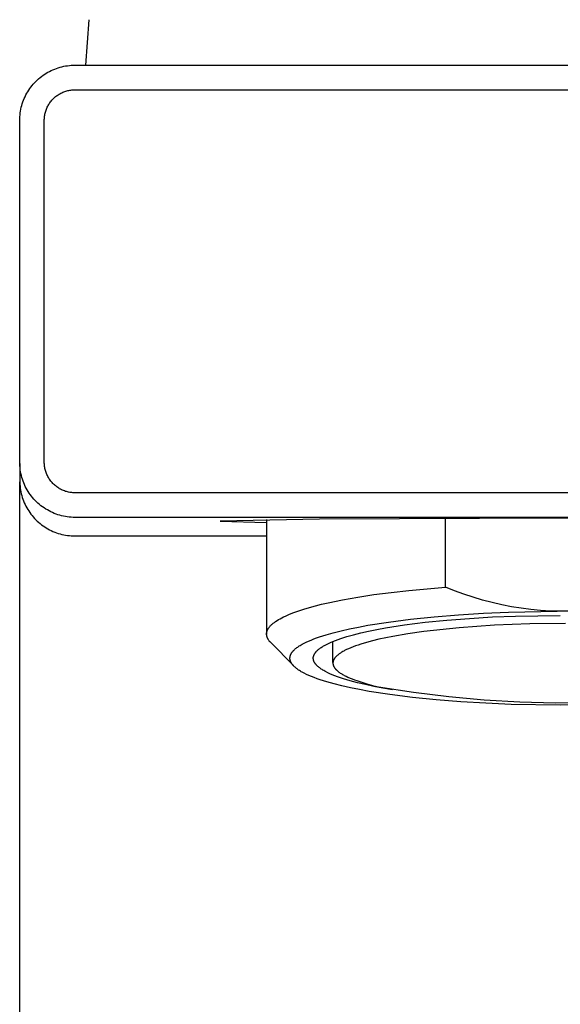
# Model space of a CAD drawing. Units: millimetres. Extents: x -197 to 90, y -336 to 331.
# Drawn here: x 46 to 68, y 259 to 299 of the extents above; entities that cross this region are included whole.
import ezdxf

# ---------------------------------------------------------------- set-up
doc = ezdxf.new("R2010")
doc.units = ezdxf.units.MM
doc.header["$MEASUREMENT"] = 0
doc.layers.add('Default', color=7, linetype='Continuous', true_color=0x000000)

msp = doc.modelspace()

# ---------------------------------------------------------------- linework, layer by layer
at = {"layer": 'Default', "color": 7, "true_color": 0xffffff}
for p, q in [((48.222, 297.619), (48.349, 299.469)), ((46.74, 297.367), (46.808, 297.401)), ((46.808, 297.401), (46.878, 297.433)), ((46.878, 297.433), (46.949, 297.462)), ((46.949, 297.462), (47.021, 297.489)), ((47.021, 297.489), (47.094, 297.513)), ((47.094, 297.513), (47.168, 297.535)), ((47.168, 297.535), (47.242, 297.555)), ((47.242, 297.555), (47.317, 297.572)), ((47.317, 297.572), (47.392, 297.586)), ((47.392, 297.586), (47.468, 297.598)), ((47.468, 297.598), (47.545, 297.607)), ((47.545, 297.607), (47.621, 297.614)), ((47.621, 297.614), (47.698, 297.618)), ((47.698, 297.618), (47.775, 297.619)), ((47.775, 297.619), (87.275, 297.619)), ((46.184, 296.96), (46.239, 297.013)), ((46.239, 297.013), (46.296, 297.065)), ((46.296, 297.065), (46.355, 297.114)), ((46.355, 297.114), (46.415, 297.162)), ((46.415, 297.162), (46.477, 297.207)), ((46.477, 297.207), (46.541, 297.25)), ((46.541, 297.25), (46.606, 297.291)), ((46.606, 297.291), (46.672, 297.33)), ((46.672, 297.33), (46.74, 297.367)), ((45.852, 296.538), (45.893, 296.603)), ((45.893, 296.603), (45.937, 296.666)), ((45.937, 296.666), (45.982, 296.728)), ((45.982, 296.728), (46.029, 296.789)), ((46.029, 296.789), (46.079, 296.848)), ((46.079, 296.848), (46.13, 296.905)), ((46.13, 296.905), (46.184, 296.96)), ((47.479, 296.583), (47.52, 296.593)), ((47.52, 296.593), (47.562, 296.601)), ((47.562, 296.601), (47.605, 296.607)), ((47.605, 296.607), (47.647, 296.612)), ((47.647, 296.612), (47.689, 296.616)), ((47.689, 296.616), (47.732, 296.618)), ((47.732, 296.618), (47.775, 296.619)), ((47.775, 296.619), (87.275, 296.619)), ((45.655, 296.122), (45.682, 296.194)), ((45.682, 296.194), (45.711, 296.265)), ((45.711, 296.265), (45.743, 296.335)), ((45.743, 296.335), (45.777, 296.404)), ((45.777, 296.404), (45.813, 296.472)), ((45.813, 296.472), (45.852, 296.538)), ((46.805, 296.158), (46.833, 296.19)), ((46.833, 296.19), (46.861, 296.222)), ((46.861, 296.222), (46.891, 296.253)), ((46.891, 296.253), (46.922, 296.282)), ((46.922, 296.282), (46.953, 296.311)), ((46.953, 296.311), (46.986, 296.338)), ((46.986, 296.338), (47.019, 296.365)), ((47.019, 296.365), (47.054, 296.39)), ((47.054, 296.39), (47.089, 296.414)), ((47.089, 296.414), (47.125, 296.437)), ((47.125, 296.437), (47.162, 296.458)), ((47.162, 296.458), (47.2, 296.479)), ((47.2, 296.479), (47.238, 296.498)), ((47.238, 296.498), (47.277, 296.515)), ((47.277, 296.515), (47.316, 296.532)), ((47.316, 296.532), (47.356, 296.547)), ((47.356, 296.547), (47.397, 296.56)), ((47.397, 296.56), (47.437, 296.572)), ((47.437, 296.572), (47.479, 296.583)), ((45.557, 295.751), (45.572, 295.827)), ((45.572, 295.827), (45.589, 295.902)), ((45.589, 295.902), (45.608, 295.976)), ((45.608, 295.976), (45.63, 296.049)), ((45.63, 296.049), (45.655, 296.122)), ((46.583, 295.747), (46.597, 295.787)), ((46.597, 295.787), (46.612, 295.827)), ((46.612, 295.827), (46.628, 295.867)), ((46.628, 295.867), (46.646, 295.906)), ((46.646, 295.906), (46.665, 295.944)), ((46.665, 295.944), (46.685, 295.981)), ((46.685, 295.981), (46.707, 296.018)), ((46.707, 296.018), (46.729, 296.054)), ((46.729, 296.054), (46.754, 296.09)), ((46.754, 296.09), (46.779, 296.124)), ((46.779, 296.124), (46.805, 296.158)), ((45.525, 295.369), (45.526, 295.446)), ((45.526, 295.446), (45.53, 295.522)), ((45.53, 295.522), (45.537, 295.599)), ((45.537, 295.599), (45.546, 295.675)), ((45.546, 295.675), (45.557, 295.751)), ((46.525, 295.412), (46.528, 295.454)), ((46.525, 295.369), (46.525, 295.412)), ((46.528, 295.454), (46.531, 295.497)), ((46.531, 295.497), (46.536, 295.539)), ((46.536, 295.539), (46.543, 295.581)), ((46.543, 295.581), (46.551, 295.623)), ((46.551, 295.623), (46.56, 295.665)), ((46.56, 295.665), (46.571, 295.706)), ((46.571, 295.706), (46.583, 295.747)), ((45.525, 281.46), (45.525, 295.369)), ((46.525, 281.46), (46.525, 295.369)), ((45.526, 281.382), (45.525, 281.46)), ((45.525, 281.405), (45.525, 280.706)), ((45.53, 281.303), (45.526, 281.382)), ((46.525, 281.417), (46.525, 281.46)), ((46.528, 281.373), (46.525, 281.417)), ((46.532, 281.33), (46.528, 281.373)), ((45.537, 281.225), (45.53, 281.303)), ((45.547, 281.147), (45.537, 281.225)), ((45.559, 281.07), (45.547, 281.147)), ((45.574, 280.992), (45.559, 281.07)), ((45.592, 280.916), (45.574, 280.992)), ((46.537, 281.286), (46.532, 281.33)), ((46.544, 281.243), (46.537, 281.286)), ((46.552, 281.2), (46.544, 281.243)), ((46.562, 281.158), (46.552, 281.2)), ((46.573, 281.116), (46.562, 281.158)), ((46.586, 281.074), (46.573, 281.116)), ((46.6, 281.033), (46.586, 281.074)), ((46.616, 280.992), (46.6, 281.033)), ((46.633, 280.952), (46.616, 280.992)), ((45.525, 280.706), (45.526, 280.629)), ((45.525, 43.88), (45.525, 280.656)), ((45.526, 280.629), (45.53, 280.552)), ((45.53, 280.552), (45.537, 280.475)), ((45.612, 280.84), (45.592, 280.916)), ((45.635, 280.765), (45.612, 280.84)), ((45.66, 280.691), (45.635, 280.765)), ((45.689, 280.617), (45.66, 280.691)), ((45.719, 280.545), (45.689, 280.617)), ((46.651, 280.912), (46.633, 280.952)), ((46.671, 280.873), (46.651, 280.912)), ((46.692, 280.835), (46.671, 280.873)), ((46.715, 280.798), (46.692, 280.835)), ((46.738, 280.761), (46.715, 280.798)), ((46.763, 280.726), (46.738, 280.761)), ((46.79, 280.691), (46.763, 280.726)), ((46.817, 280.657), (46.79, 280.691)), ((46.846, 280.624), (46.817, 280.657)), ((46.876, 280.592), (46.846, 280.624)), ((46.906, 280.561), (46.876, 280.592)), ((46.938, 280.531), (46.906, 280.561)), ((45.537, 280.475), (45.546, 280.399)), ((45.546, 280.399), (45.557, 280.323)), ((45.557, 280.323), (45.572, 280.248)), ((45.572, 280.248), (45.589, 280.173)), ((45.589, 280.173), (45.608, 280.099)), ((45.752, 280.474), (45.719, 280.545)), ((45.788, 280.404), (45.752, 280.474)), ((45.826, 280.335), (45.788, 280.404)), ((45.867, 280.268), (45.826, 280.335)), ((45.909, 280.202), (45.867, 280.268)), ((45.954, 280.138), (45.909, 280.202)), ((46.971, 280.503), (46.938, 280.531)), ((47.005, 280.475), (46.971, 280.503)), ((47.04, 280.449), (47.005, 280.475)), ((47.076, 280.424), (47.04, 280.449)), ((47.112, 280.4), (47.076, 280.424)), ((47.15, 280.378), (47.112, 280.4)), ((47.188, 280.357), (47.15, 280.378)), ((47.227, 280.337), (47.188, 280.357)), ((47.266, 280.318), (47.227, 280.337)), ((47.306, 280.301), (47.266, 280.318)), ((47.347, 280.286), (47.306, 280.301)), ((47.388, 280.271), (47.347, 280.286)), ((47.43, 280.259), (47.388, 280.271)), ((47.472, 280.247), (47.43, 280.259)), ((47.515, 280.238), (47.472, 280.247)), ((47.558, 280.229), (47.515, 280.238)), ((47.601, 280.222), (47.558, 280.229)), ((47.644, 280.217), (47.601, 280.222)), ((47.688, 280.213), (47.644, 280.217)), ((47.731, 280.211), (47.688, 280.213)), ((47.775, 280.21), (47.731, 280.211)), ((87.275, 280.21), (47.775, 280.21)), ((45.608, 280.099), (45.63, 280.025)), ((45.63, 280.025), (45.655, 279.952)), ((45.655, 279.952), (45.682, 279.88)), ((45.682, 279.88), (45.711, 279.809)), ((45.711, 279.809), (45.743, 279.739)), ((46.002, 280.075), (45.954, 280.138)), ((46.051, 280.014), (46.002, 280.075)), ((46.103, 279.955), (46.051, 280.014)), ((46.156, 279.897), (46.103, 279.955)), ((46.212, 279.842), (46.156, 279.897)), ((46.269, 279.788), (46.212, 279.842)), ((46.328, 279.737), (46.269, 279.788)), ((45.743, 279.739), (45.777, 279.67)), ((45.777, 279.67), (45.813, 279.603)), ((45.813, 279.603), (45.852, 279.536)), ((45.852, 279.536), (45.893, 279.472)), ((45.893, 279.472), (45.937, 279.408)), ((45.937, 279.408), (45.982, 279.346)), ((46.39, 279.687), (46.328, 279.737)), ((46.452, 279.64), (46.39, 279.687)), ((46.517, 279.595), (46.452, 279.64)), ((46.582, 279.552), (46.517, 279.595)), ((46.65, 279.512), (46.582, 279.552)), ((46.718, 279.474), (46.65, 279.512)), ((46.788, 279.438), (46.718, 279.474)), ((46.86, 279.405), (46.788, 279.438)), ((46.932, 279.374), (46.86, 279.405)), ((47.005, 279.346), (46.932, 279.374)), ((45.982, 279.346), (46.029, 279.286)), ((46.029, 279.286), (46.079, 279.227)), ((46.079, 279.227), (46.13, 279.17)), ((46.13, 279.17), (46.184, 279.115)), ((46.184, 279.115), (46.239, 279.061)), ((46.239, 279.061), (46.296, 279.01)), ((46.296, 279.01), (46.355, 278.96)), ((46.355, 278.96), (46.415, 278.913)), ((47.079, 279.32), (47.005, 279.346)), ((47.155, 279.297), (47.079, 279.32)), ((47.23, 279.277), (47.155, 279.297)), ((47.307, 279.259), (47.23, 279.277)), ((47.384, 279.244), (47.307, 279.259)), ((47.462, 279.232), (47.384, 279.244)), ((47.54, 279.223), (47.462, 279.232)), ((47.618, 279.216), (47.54, 279.223)), ((47.696, 279.212), (47.618, 279.216)), ((47.775, 279.21), (47.696, 279.212)), ((87.275, 279.21), (47.775, 279.21)), ((57.723, 279.144), (53.678, 279.059)), ((53.678, 279.059), (55.569, 278.998)), ((55.569, 279.12), (55.569, 274.463)), ((67.487, 279.18), (57.723, 279.144)), ((62.85, 276.373), (62.85, 279.173)), ((77.251, 279.144), (67.487, 279.18)), ((46.415, 278.913), (46.477, 278.867)), ((46.477, 278.867), (46.541, 278.824)), ((46.541, 278.824), (46.606, 278.783)), ((46.606, 278.783), (46.672, 278.744)), ((46.672, 278.744), (46.74, 278.708)), ((46.74, 278.708), (46.808, 278.674)), ((46.808, 278.674), (46.878, 278.642)), ((46.878, 278.642), (46.949, 278.612)), ((46.949, 278.612), (47.021, 278.586)), ((47.021, 278.586), (47.094, 278.561)), ((47.094, 278.561), (47.168, 278.539)), ((47.168, 278.539), (47.242, 278.52)), ((47.242, 278.52), (47.317, 278.503)), ((47.317, 278.503), (47.392, 278.488)), ((47.392, 278.488), (47.468, 278.477)), ((47.468, 278.477), (47.545, 278.467)), ((47.545, 278.467), (47.621, 278.461)), ((47.621, 278.461), (47.698, 278.457)), ((47.698, 278.457), (47.775, 278.456)), ((47.775, 278.456), (55.569, 278.456)), ((59.936, 276.067), (60.632, 276.159)), ((60.632, 276.159), (61.353, 276.24)), ((61.353, 276.24), (62.85, 276.373)), ((63.22, 276.222), (62.85, 276.373)), ((63.596, 276.083), (63.22, 276.222)), ((58.078, 275.735), (58.653, 275.854)), ((58.653, 275.854), (59.275, 275.965)), ((59.275, 275.965), (59.936, 276.067)), ((63.975, 275.957), (63.596, 276.083)), ((64.359, 275.843), (63.975, 275.957)), ((64.746, 275.741), (64.359, 275.843)), ((56.679, 275.336), (56.875, 275.406)), ((56.875, 275.406), (57.087, 275.475)), ((57.087, 275.475), (57.313, 275.542)), ((57.313, 275.542), (57.554, 275.608)), ((57.554, 275.608), (57.809, 275.672)), ((57.809, 275.672), (58.078, 275.735)), ((64.388, 275.309), (65.405, 275.353)), ((65.136, 275.653), (64.746, 275.741)), ((65.529, 275.576), (65.136, 275.653)), ((65.405, 275.353), (67.397, 275.388)), ((65.924, 275.513), (65.529, 275.576)), ((66.321, 275.462), (65.924, 275.513)), ((66.719, 275.425), (66.321, 275.462)), ((67.119, 275.4), (66.719, 275.425)), ((67.519, 275.388), (67.119, 275.4)), ((67.919, 275.4), (67.519, 275.388)), ((55.886, 274.938), (55.912, 274.956)), ((55.912, 274.956), (55.938, 274.975)), ((55.938, 274.975), (55.994, 275.012)), ((55.994, 275.012), (56.054, 275.048)), ((56.054, 275.048), (56.118, 275.085)), ((56.118, 275.085), (56.186, 275.121)), ((56.186, 275.121), (56.258, 275.158)), ((56.258, 275.158), (56.335, 275.194)), ((56.335, 275.194), (56.415, 275.23)), ((56.415, 275.23), (56.499, 275.265)), ((56.499, 275.265), (56.679, 275.336)), ((59.691, 274.82), (60.524, 274.952)), ((60.524, 274.952), (61.426, 275.068)), ((61.426, 275.068), (62.382, 275.167)), ((62.019, 274.939), (62.903, 275.028)), ((62.382, 275.167), (63.375, 275.247)), ((62.903, 275.028), (63.82, 275.101)), ((63.375, 275.247), (64.388, 275.309)), ((63.82, 275.101), (64.754, 275.156)), ((64.754, 275.156), (65.69, 275.194)), ((65.69, 275.194), (67.519, 275.223)), ((55.576, 274.535), (55.578, 274.544)), ((55.578, 274.544), (55.58, 274.553)), ((55.58, 274.553), (55.583, 274.562)), ((55.583, 274.562), (55.585, 274.571)), ((55.585, 274.571), (55.588, 274.58)), ((55.588, 274.58), (55.591, 274.589)), ((55.591, 274.589), (55.594, 274.598)), ((55.594, 274.598), (55.598, 274.607)), ((55.598, 274.607), (55.602, 274.616)), ((55.602, 274.616), (55.606, 274.626)), ((55.606, 274.626), (55.61, 274.635)), ((55.61, 274.635), (55.614, 274.644)), ((55.614, 274.644), (55.619, 274.653)), ((55.619, 274.653), (55.624, 274.662)), ((55.624, 274.662), (55.629, 274.671)), ((55.629, 274.671), (55.635, 274.68)), ((55.635, 274.68), (55.64, 274.69)), ((55.64, 274.69), (55.646, 274.699)), ((55.646, 274.699), (55.653, 274.708)), ((55.653, 274.708), (55.659, 274.717)), ((55.659, 274.717), (55.672, 274.735)), ((55.672, 274.735), (55.687, 274.754)), ((55.687, 274.754), (55.702, 274.772)), ((55.702, 274.772), (55.719, 274.791)), ((55.719, 274.791), (55.736, 274.809)), ((55.736, 274.809), (55.755, 274.827)), ((55.755, 274.827), (55.774, 274.846)), ((55.774, 274.846), (55.795, 274.864)), ((55.795, 274.864), (55.816, 274.883)), ((55.816, 274.883), (55.839, 274.901)), ((55.839, 274.901), (55.862, 274.92)), ((55.862, 274.92), (55.886, 274.938)), ((58.283, 274.516), (58.599, 274.596)), ((58.599, 274.596), (58.94, 274.674)), ((58.94, 274.674), (59.304, 274.748)), ((59.304, 274.748), (59.691, 274.82)), ((59.4, 274.507), (59.717, 274.578)), ((59.717, 274.578), (60.054, 274.647)), ((60.054, 274.647), (60.412, 274.712)), ((60.412, 274.712), (61.184, 274.833)), ((61.184, 274.833), (62.019, 274.939)), ((61.962, 274.565), (61.32, 274.473)), ((63.399, 274.718), (61.962, 274.565)), ((64.84, 274.824), (63.399, 274.718)), ((66.283, 274.882), (64.84, 274.824)), ((67.728, 274.894), (66.283, 274.882)), ((55.569, 274.481), (55.57, 274.49)), ((55.569, 274.472), (55.569, 274.481)), ((55.569, 274.463), (55.569, 274.472)), ((55.57, 274.446), (55.569, 274.463)), ((55.57, 274.49), (55.571, 274.499)), ((55.572, 274.429), (55.57, 274.446)), ((55.571, 274.499), (55.572, 274.508)), ((55.572, 274.508), (55.573, 274.517)), ((55.575, 274.411), (55.572, 274.429)), ((55.573, 274.517), (55.574, 274.526)), ((55.574, 274.526), (55.576, 274.535)), ((55.578, 274.394), (55.575, 274.411)), ((55.581, 274.378), (55.578, 274.394)), ((55.585, 274.361), (55.581, 274.378)), ((55.59, 274.344), (55.585, 274.361)), ((55.596, 274.328), (55.59, 274.344)), ((55.602, 274.312), (55.596, 274.328)), ((55.608, 274.296), (55.602, 274.312)), ((55.615, 274.28), (55.608, 274.296)), ((55.622, 274.264), (55.615, 274.28)), ((55.631, 274.249), (55.622, 274.264)), ((55.639, 274.234), (55.631, 274.249)), ((55.648, 274.22), (55.639, 274.234)), ((55.658, 274.205), (55.648, 274.22)), ((55.668, 274.191), (55.658, 274.205)), ((55.678, 274.178), (55.668, 274.191)), ((55.689, 274.164), (55.678, 274.178)), ((55.701, 274.151), (55.689, 274.164)), ((55.713, 274.139), (55.701, 274.151)), ((57.183, 274.132), (57.279, 274.176)), ((57.279, 274.176), (57.381, 274.219)), ((57.381, 274.219), (57.49, 274.263)), ((57.49, 274.263), (57.606, 274.306)), ((57.606, 274.306), (57.728, 274.349)), ((57.728, 274.349), (57.992, 274.433)), ((57.992, 274.433), (58.283, 274.516)), ((58.174, 274.12), (58.269, 274.161)), ((58.269, 274.161), (58.371, 274.201)), ((58.269, 273.3), (58.269, 274.16)), ((58.371, 274.201), (58.478, 274.24)), ((58.478, 274.24), (58.592, 274.28)), ((58.592, 274.28), (58.837, 274.357)), ((58.837, 274.357), (59.107, 274.433)), ((59.107, 274.433), (59.4, 274.507)), ((59.878, 274.186), (59.63, 274.12)), ((60.142, 274.25), (59.878, 274.186)), ((60.419, 274.311), (60.142, 274.25)), ((60.709, 274.368), (60.419, 274.311)), ((61.32, 274.473), (60.709, 274.368)), ((55.725, 274.127), (55.713, 274.139)), ((55.738, 274.115), (55.725, 274.127)), ((56.658, 273.175), (55.738, 274.115)), ((56.619, 273.735), (56.628, 273.746)), ((56.628, 273.746), (56.637, 273.757)), ((56.637, 273.757), (56.646, 273.768)), ((56.646, 273.768), (56.656, 273.779)), ((56.656, 273.779), (56.666, 273.79)), ((56.666, 273.79), (56.677, 273.801)), ((56.677, 273.801), (56.7, 273.823)), ((56.7, 273.823), (56.724, 273.845)), ((56.724, 273.845), (56.749, 273.867)), ((56.749, 273.867), (56.776, 273.889)), ((56.776, 273.889), (56.805, 273.911)), ((56.805, 273.911), (56.836, 273.933)), ((56.836, 273.933), (56.868, 273.955)), ((56.868, 273.955), (56.901, 273.977)), ((56.901, 273.977), (56.937, 273.999)), ((56.937, 273.999), (56.974, 274.022)), ((56.974, 274.022), (57.012, 274.044)), ((57.012, 274.044), (57.094, 274.088)), ((57.094, 274.088), (57.183, 274.132)), ((57.578, 273.735), (57.587, 273.745)), ((57.587, 273.745), (57.596, 273.755)), ((57.596, 273.755), (57.606, 273.765)), ((57.606, 273.765), (57.616, 273.775)), ((57.616, 273.775), (57.637, 273.796)), ((57.637, 273.796), (57.659, 273.816)), ((57.659, 273.816), (57.683, 273.836)), ((57.683, 273.836), (57.708, 273.856)), ((57.708, 273.856), (57.735, 273.877)), ((57.735, 273.877), (57.763, 273.897)), ((57.763, 273.897), (57.793, 273.918)), ((57.793, 273.918), (57.824, 273.938)), ((57.824, 273.938), (57.857, 273.958)), ((57.857, 273.958), (57.891, 273.979)), ((57.891, 273.979), (57.927, 273.999)), ((57.927, 273.999), (58.003, 274.04)), ((58.003, 274.04), (58.086, 274.08)), ((58.086, 274.08), (58.174, 274.12)), ((58.671, 273.75), (58.637, 273.73)), ((58.707, 273.769), (58.671, 273.75)), ((58.743, 273.789), (58.707, 273.769)), ((58.821, 273.828), (58.743, 273.789)), ((58.905, 273.866), (58.821, 273.828)), ((58.994, 273.904), (58.905, 273.866)), ((59.087, 273.942), (58.994, 273.904)), ((59.187, 273.979), (59.087, 273.942)), ((59.291, 274.015), (59.187, 273.979)), ((59.399, 274.051), (59.291, 274.015)), ((59.63, 274.12), (59.399, 274.051)), ((56.519, 273.489), (56.52, 273.499)), ((56.519, 273.478), (56.519, 273.489)), ((56.519, 273.467), (56.519, 273.478)), ((56.52, 273.457), (56.519, 273.467)), ((56.52, 273.51), (56.522, 273.52)), ((56.52, 273.499), (56.52, 273.51)), ((56.52, 273.446), (56.52, 273.457)), ((56.522, 273.436), (56.52, 273.446)), ((56.522, 273.52), (56.523, 273.531)), ((56.523, 273.425), (56.522, 273.436)), ((56.523, 273.531), (56.525, 273.541)), ((56.525, 273.414), (56.523, 273.425)), ((56.525, 273.541), (56.527, 273.552)), ((56.527, 273.404), (56.525, 273.414)), ((56.527, 273.552), (56.53, 273.563)), ((56.53, 273.393), (56.527, 273.404)), ((56.53, 273.563), (56.533, 273.573)), ((56.533, 273.382), (56.53, 273.393)), ((56.533, 273.573), (56.536, 273.584)), ((56.536, 273.371), (56.533, 273.382)), ((56.536, 273.584), (56.539, 273.595)), ((56.54, 273.361), (56.536, 273.371)), ((56.539, 273.595), (56.543, 273.605)), ((56.544, 273.35), (56.54, 273.361)), ((56.543, 273.605), (56.548, 273.616)), ((56.548, 273.339), (56.544, 273.35)), ((56.548, 273.616), (56.552, 273.627)), ((56.553, 273.328), (56.548, 273.339)), ((56.552, 273.627), (56.557, 273.638)), ((56.557, 273.638), (56.563, 273.648)), ((56.563, 273.648), (56.568, 273.659)), ((56.568, 273.659), (56.575, 273.67)), ((56.575, 273.67), (56.581, 273.681)), ((56.581, 273.681), (56.588, 273.692)), ((56.588, 273.692), (56.595, 273.702)), ((56.595, 273.702), (56.603, 273.713)), ((56.603, 273.713), (56.611, 273.724)), ((56.611, 273.724), (56.619, 273.735)), ((57.469, 273.497), (57.47, 273.507)), ((57.469, 273.488), (57.469, 273.497)), ((57.469, 273.478), (57.469, 273.488)), ((57.469, 273.468), (57.469, 273.478)), ((57.47, 273.458), (57.469, 273.468)), ((57.47, 273.507), (57.471, 273.517)), ((57.47, 273.448), (57.47, 273.458)), ((57.472, 273.437), (57.47, 273.448)), ((57.471, 273.517), (57.473, 273.527)), ((57.473, 273.427), (57.472, 273.437)), ((57.473, 273.527), (57.474, 273.536)), ((57.475, 273.417), (57.473, 273.427)), ((57.474, 273.536), (57.476, 273.546)), ((57.477, 273.407), (57.475, 273.417)), ((57.476, 273.546), (57.479, 273.556)), ((57.48, 273.397), (57.477, 273.407)), ((57.479, 273.556), (57.482, 273.566)), ((57.483, 273.386), (57.48, 273.397)), ((57.482, 273.566), (57.485, 273.575)), ((57.486, 273.376), (57.483, 273.386)), ((57.485, 273.575), (57.488, 273.585)), ((57.49, 273.366), (57.486, 273.376)), ((57.488, 273.585), (57.492, 273.595)), ((57.494, 273.355), (57.49, 273.366)), ((57.492, 273.595), (57.496, 273.605)), ((57.498, 273.345), (57.494, 273.355)), ((57.496, 273.605), (57.5, 273.615)), ((57.503, 273.335), (57.498, 273.345)), ((57.5, 273.615), (57.505, 273.625)), ((57.505, 273.625), (57.51, 273.635)), ((57.51, 273.635), (57.515, 273.645)), ((57.515, 273.645), (57.521, 273.655)), ((57.521, 273.655), (57.527, 273.665)), ((57.527, 273.665), (57.533, 273.675)), ((57.533, 273.675), (57.54, 273.685)), ((57.54, 273.685), (57.547, 273.695)), ((57.547, 273.695), (57.554, 273.705)), ((57.554, 273.705), (57.562, 273.715)), ((57.562, 273.715), (57.57, 273.725)), ((57.57, 273.725), (57.578, 273.735)), ((58.275, 273.341), (58.273, 273.331)), ((58.278, 273.352), (58.275, 273.341)), ((58.281, 273.362), (58.278, 273.352)), ((58.284, 273.372), (58.281, 273.362)), ((58.287, 273.383), (58.284, 273.372)), ((58.291, 273.393), (58.287, 273.383)), ((58.296, 273.404), (58.291, 273.393)), ((58.301, 273.414), (58.296, 273.404)), ((58.306, 273.424), (58.301, 273.414)), ((58.311, 273.435), (58.306, 273.424)), ((58.317, 273.445), (58.311, 273.435)), ((58.323, 273.455), (58.317, 273.445)), ((58.33, 273.466), (58.323, 273.455)), ((58.337, 273.476), (58.33, 273.466)), ((58.345, 273.486), (58.337, 273.476)), ((58.352, 273.497), (58.345, 273.486)), ((58.361, 273.507), (58.352, 273.497)), ((58.369, 273.517), (58.361, 273.507)), ((58.378, 273.527), (58.369, 273.517)), ((58.388, 273.538), (58.378, 273.527)), ((58.397, 273.548), (58.388, 273.538)), ((58.408, 273.558), (58.397, 273.548)), ((58.418, 273.568), (58.408, 273.558)), ((58.429, 273.579), (58.418, 273.568)), ((58.44, 273.589), (58.429, 273.579)), ((58.464, 273.609), (58.44, 273.589)), ((58.489, 273.629), (58.464, 273.609)), ((58.516, 273.65), (58.489, 273.629)), ((58.544, 273.67), (58.516, 273.65)), ((58.574, 273.69), (58.544, 273.67)), ((58.605, 273.71), (58.574, 273.69)), ((58.637, 273.73), (58.605, 273.71)), ((56.558, 273.317), (56.553, 273.328)), ((56.563, 273.306), (56.558, 273.317)), ((56.569, 273.296), (56.563, 273.306)), ((56.575, 273.285), (56.569, 273.296)), ((56.582, 273.274), (56.575, 273.285)), ((56.589, 273.263), (56.582, 273.274)), ((56.596, 273.252), (56.589, 273.263)), ((56.604, 273.241), (56.596, 273.252)), ((56.612, 273.23), (56.604, 273.241)), ((56.621, 273.219), (56.612, 273.23)), ((56.63, 273.208), (56.621, 273.219)), ((56.639, 273.197), (56.63, 273.208)), ((56.648, 273.186), (56.639, 273.197)), ((56.658, 273.175), (56.648, 273.186)), ((56.669, 273.164), (56.658, 273.175)), ((56.68, 273.153), (56.669, 273.164)), ((56.703, 273.13), (56.68, 273.153)), ((56.727, 273.108), (56.703, 273.13)), ((56.753, 273.086), (56.727, 273.108)), ((56.781, 273.064), (56.753, 273.086)), ((56.81, 273.042), (56.781, 273.064)), ((56.841, 273.019), (56.81, 273.042)), ((56.873, 272.997), (56.841, 273.019)), ((56.908, 272.975), (56.873, 272.997)), ((56.944, 272.952), (56.908, 272.975)), ((56.981, 272.93), (56.944, 272.952)), ((57.508, 273.324), (57.503, 273.335)), ((57.513, 273.314), (57.508, 273.324)), ((57.519, 273.303), (57.513, 273.314)), ((57.526, 273.293), (57.519, 273.303)), ((57.532, 273.283), (57.526, 273.293)), ((57.539, 273.272), (57.532, 273.283)), ((57.546, 273.262), (57.539, 273.272)), ((57.554, 273.251), (57.546, 273.262)), ((57.562, 273.241), (57.554, 273.251)), ((57.571, 273.23), (57.562, 273.241)), ((57.58, 273.22), (57.571, 273.23)), ((57.589, 273.209), (57.58, 273.22)), ((57.599, 273.198), (57.589, 273.209)), ((57.609, 273.188), (57.599, 273.198)), ((57.619, 273.177), (57.609, 273.188)), ((57.63, 273.167), (57.619, 273.177)), ((57.653, 273.145), (57.63, 273.167)), ((57.678, 273.124), (57.653, 273.145)), ((57.704, 273.103), (57.678, 273.124)), ((57.731, 273.082), (57.704, 273.103)), ((57.761, 273.06), (57.731, 273.082)), ((57.792, 273.039), (57.761, 273.06)), ((57.825, 273.018), (57.792, 273.039)), ((57.859, 272.997), (57.825, 273.018)), ((57.895, 272.975), (57.859, 272.997)), ((57.933, 272.954), (57.895, 272.975)), ((57.972, 272.933), (57.933, 272.954)), ((58.27, 273.3), (58.269, 273.29)), ((58.269, 273.29), (58.269, 273.279)), ((58.269, 273.279), (58.269, 273.269)), ((58.269, 273.269), (58.27, 273.259)), ((58.272, 273.321), (58.27, 273.31)), ((58.27, 273.31), (58.27, 273.3)), ((58.27, 273.259), (58.271, 273.248)), ((58.271, 273.248), (58.272, 273.238)), ((58.273, 273.331), (58.272, 273.321)), ((58.272, 273.238), (58.274, 273.228)), ((58.274, 273.228), (58.276, 273.217)), ((58.276, 273.217), (58.279, 273.207)), ((58.279, 273.207), (58.282, 273.197)), ((58.282, 273.197), (58.285, 273.186)), ((58.285, 273.186), (58.289, 273.176)), ((58.289, 273.176), (58.293, 273.166)), ((58.293, 273.166), (58.297, 273.156)), ((58.297, 273.156), (58.302, 273.145)), ((58.302, 273.145), (58.307, 273.135)), ((58.307, 273.135), (58.313, 273.125)), ((58.313, 273.125), (58.319, 273.115)), ((58.319, 273.115), (58.325, 273.105)), ((58.325, 273.105), (58.332, 273.094)), ((58.332, 273.094), (58.339, 273.084)), ((58.339, 273.084), (58.346, 273.074)), ((58.346, 273.074), (58.354, 273.064)), ((58.354, 273.064), (58.362, 273.054)), ((58.362, 273.054), (58.37, 273.044)), ((58.37, 273.044), (58.379, 273.034)), ((58.379, 273.034), (58.388, 273.024)), ((58.388, 273.024), (58.398, 273.014)), ((58.398, 273.014), (58.408, 273.004)), ((58.408, 273.004), (58.418, 272.994)), ((58.418, 272.994), (58.44, 272.974)), ((58.44, 272.974), (58.463, 272.954)), ((58.463, 272.954), (58.487, 272.934)), ((57.02, 272.908), (56.981, 272.93)), ((57.104, 272.863), (57.02, 272.908)), ((57.194, 272.819), (57.104, 272.863)), ((57.291, 272.775), (57.194, 272.819)), ((57.395, 272.731), (57.291, 272.775)), ((57.506, 272.687), (57.395, 272.731)), ((57.623, 272.644), (57.506, 272.687)), ((57.748, 272.601), (57.623, 272.644)), ((58.017, 272.516), (57.748, 272.601)), ((58.056, 272.89), (57.972, 272.933)), ((58.147, 272.848), (58.056, 272.89)), ((58.244, 272.806), (58.147, 272.848)), ((58.348, 272.764), (58.244, 272.806)), ((58.46, 272.722), (58.348, 272.764)), ((58.577, 272.681), (58.46, 272.722)), ((58.487, 272.934), (58.513, 272.915)), ((58.513, 272.915), (58.54, 272.895)), ((58.54, 272.895), (58.568, 272.876)), ((58.568, 272.876), (58.598, 272.857)), ((58.702, 272.64), (58.577, 272.681)), ((58.598, 272.857), (58.629, 272.837)), ((58.629, 272.837), (58.661, 272.818)), ((58.661, 272.818), (58.694, 272.799)), ((58.694, 272.799), (58.729, 272.781)), ((58.972, 272.56), (58.702, 272.64)), ((58.729, 272.781), (58.802, 272.743)), ((58.802, 272.743), (58.88, 272.707)), ((58.88, 272.707), (58.963, 272.671)), ((58.963, 272.671), (59.05, 272.635)), ((59.267, 272.482), (58.972, 272.56)), ((59.05, 272.635), (59.141, 272.6)), ((59.141, 272.6), (59.236, 272.566)), ((59.236, 272.566), (59.438, 272.499)), ((58.312, 272.433), (58.017, 272.516)), ((58.633, 272.352), (58.312, 272.433)), ((58.979, 272.274), (58.633, 272.352)), ((59.349, 272.199), (58.979, 272.274)), ((59.588, 272.406), (59.267, 272.482)), ((59.741, 272.127), (59.349, 272.199)), ((59.438, 272.499), (59.654, 272.435)), ((59.933, 272.333), (59.588, 272.406)), ((59.654, 272.435), (59.883, 272.374)), ((59.883, 272.374), (60.124, 272.316)), ((60.301, 272.264), (59.933, 272.333)), ((60.124, 272.316), (61.551, 272.093)), ((60.69, 272.198), (60.301, 272.264)), ((60.586, 271.995), (59.741, 272.127)), ((61.5, 271.879), (60.586, 271.995)), ((62.467, 271.781), (61.5, 271.879)), ((61.551, 272.093), (62.985, 271.916)), ((63.47, 271.702), (62.467, 271.781)), ((62.985, 271.916), (64.424, 271.787)), ((64.424, 271.787), (65.866, 271.704)), ((64.492, 271.642), (63.47, 271.702)), ((65.517, 271.6), (64.492, 271.642)), ((67.519, 271.568), (65.517, 271.6)), ((65.866, 271.704), (67.31, 271.668)), ((67.31, 271.668), (68.755, 271.68)), ((69.52, 271.6), (67.519, 271.568))]:
    msp.add_line(p, q, dxfattribs=at)

doc.saveas('drawing.dxf')
